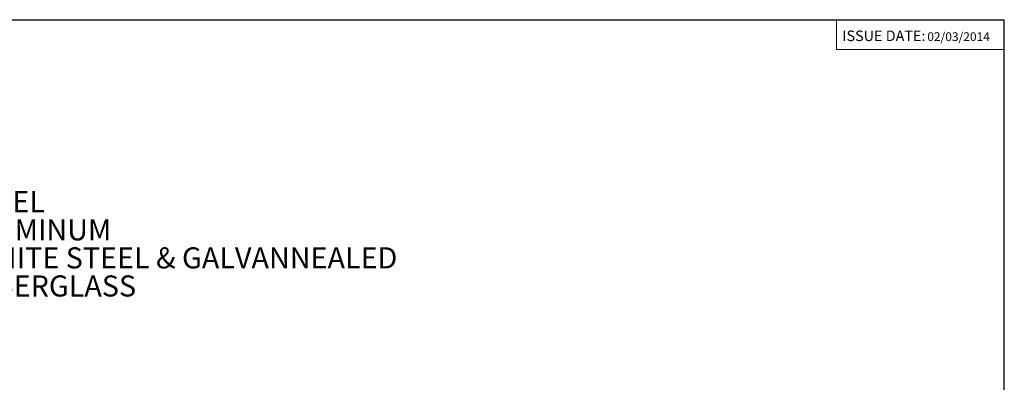
# Model space of a CAD drawing. Units: inches. Extents: x 0.5 to 33.7, y 0.4 to 21.4.
# Drawn here: x 21.8 to 33.5, y 17.1 to 21.4 of the extents above; entities that cross this region are included whole.
import ezdxf

# ---------------------------------------------------------------- set-up
doc = ezdxf.new("R2010")
doc.units = ezdxf.units.IN
doc.header["$MEASUREMENT"] = 0
for name, color, linetype in [('BORDER', 7, 'Continuous'), ('DIM', 136, 'Continuous'), ('FORMAT', 7, 'Continuous')]:
    doc.layers.add(name, color=color, linetype=linetype)
doc.styles.add('SLDTEXTSTYLE0', font='TXT', dxfattribs={"width": 0.605})
doc.styles.add('SLDTEXTSTYLE1', font='TXT', dxfattribs={"width": 0.75})

# ---------------------------------------------------------------- blocks, each defined once
blk = doc.blocks.new('SW_NOTE_3')
at = {"layer": 'FORMAT', "color": 0, "char_height": 0.25, "attachment_point": 1, "style": 'SLDTEXTSTYLE0'}
for s, insert in [('OPTIONAL BACK PANEL', (0.021, 0.122)), ("0.100 [2.54 TH'K- ALUMINUM", (0.021, -0.212)), ("0.075 [1.91] TH'K- WHITE STEEL & GALVANNEALED", (0.021, -0.545)), ("0.125 [3.18] TH'K- FIBERGLASS", (0.021, -0.878))]:
    blk.add_mtext(s, dxfattribs=dict(at, insert=insert))

msp = doc.modelspace()

# ---------------------------------------------------------------- linework, layer by layer
at = {"layer": 'BORDER'}
for p in [(0.5229, 21.4106), (33.5229, 0.4106)]:
    msp.add_line(p, (33.5229, 21.4106), dxfattribs=at)
at = {"layer": 'DIM', "color": 7, "lineweight": 0}
for p, q in [((31.5345, 21.4106), (31.5345, 21.0582)), ((31.5345, 21.0582), (33.5229, 21.0582))]:
    msp.add_line(p, q, dxfattribs=at)

# ---------------------------------------------------------------- block references
at = {"layer": 'FORMAT'}
msp.add_blockref('SW_NOTE_3', (18.3823, 19.2566), dxfattribs=at)

# ---------------------------------------------------------------- texts
at = {"layer": 'FORMAT', "color": 7, "attachment_point": 1, "style": 'SLDTEXTSTYLE1'}
for s, insert, char_height in [('ISSUE DATE:', (31.6018, 21.2821), 0.125), ('02/03/2014', (32.6093, 21.2614), 0.10417)]:
    msp.add_mtext(s, dxfattribs=dict(at, insert=insert, char_height=char_height))

doc.saveas('drawing.dxf')
